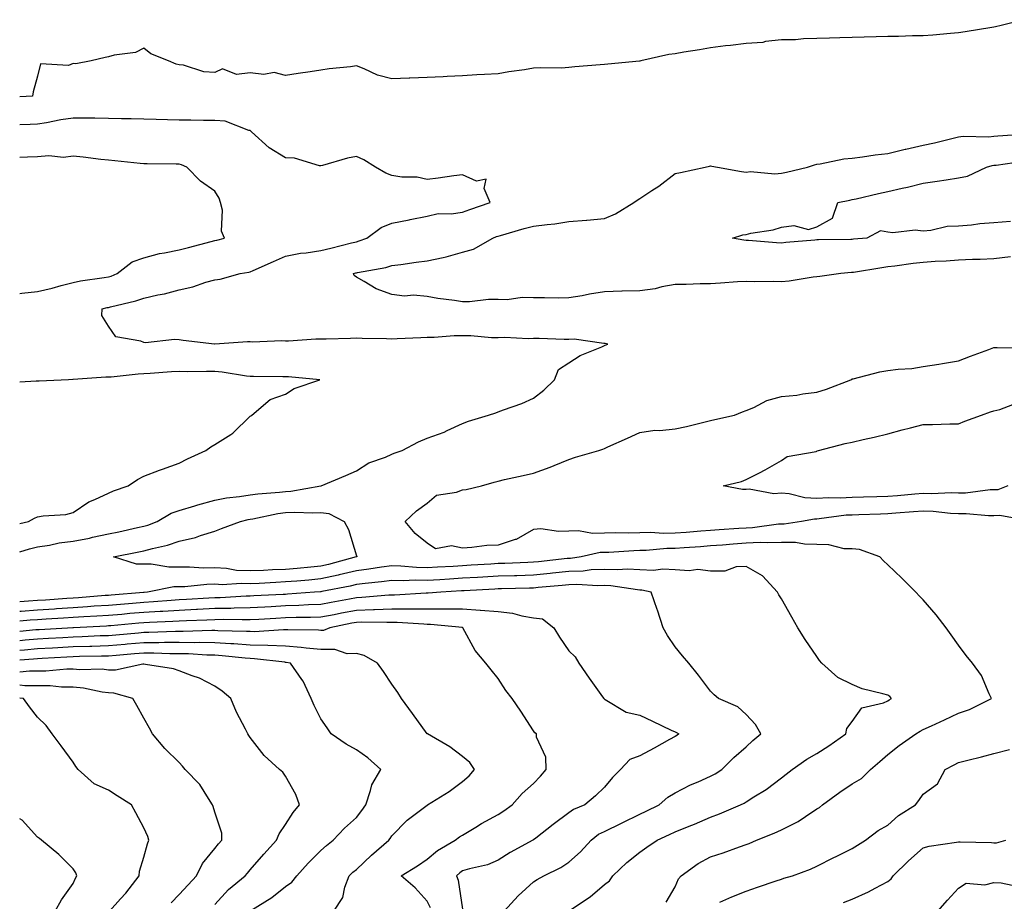
# Model space of a CAD drawing. Units: inches. Extents: x 939443 to 942083, y 7287338 to 7289978.
# Drawn here: x 939443 to 939721, y 7288825 to 7289074 of the extents above; entities that cross this region are included whole.
import ezdxf

# ---------------------------------------------------------------- set-up
doc = ezdxf.new("R2010")
doc.units = ezdxf.units.IN
doc.header["$MEASUREMENT"] = 0
doc.layers.add('Contour_93947287', color=7, linetype='Continuous', true_color=0xc72912)

msp = doc.modelspace()

# ---------------------------------------------------------------- linework, layer by layer
at = {"layer": 'Contour_93947287'}
for points in [[(939726.42, 7289073.55, 3190), (939720.04, 7289071.92, 3190), (939718.46, 7289071.51, 3190), (939718.05, 7289071.42, 3190), (939717.46, 7289071.33, 3190), (939709.89, 7289070.08, 3190), (939708.05, 7289069.84, 3190), (939705.79, 7289069.66, 3190), (939700.74, 7289069.23, 3190), (939698.05, 7289069.03, 3190), (939695.08, 7289068.95, 3190), (939691.13, 7289068.84, 3190), (939688.05, 7289068.76, 3190), (939684.8, 7289068.67, 3190), (939681.39, 7289068.58, 3190), (939678.05, 7289068.5, 3190), (939674.53, 7289068.4, 3190), (939671.64, 7289068.33, 3190), (939668.05, 7289068.24, 3190), (939664.29, 7289068.16, 3190), (939662.06, 7289067.91, 3190), (939658.05, 7289067.83, 3190), (939653.5, 7289067.37, 3190), (939652.82, 7289067.15, 3190), (939648.05, 7289066.84, 3190), (939643.69, 7289066.28, 3190), (939642.27, 7289066.14, 3190), (939638.05, 7289065.63, 3190), (939634.89, 7289065.08, 3190), (939630.47, 7289064.34, 3190), (939628.05, 7289063.93, 3190), (939626.21, 7289063.76, 3190), (939618.39, 7289061.92, 3190), (939618.11, 7289061.86, 3190), (939618.05, 7289061.86, 3190), (939617.99, 7289061.85, 3190), (939608.99, 7289060.98, 3190), (939608.05, 7289060.94, 3190), (939606.9, 7289060.77, 3190), (939599.68, 7289060.29, 3190), (939598.05, 7289060.01, 3190), (939596, 7289059.88, 3190), (939589.98, 7289059.99, 3190), (939588.05, 7289059.85, 3190), (939585.55, 7289059.43, 3190), (939581.12, 7289058.85, 3190), (939578.05, 7289058.29, 3190), (939574.21, 7289058.08, 3190), (939572.01, 7289057.96, 3190), (939568.05, 7289057.75, 3190), (939563.64, 7289057.51, 3190), (939562.52, 7289057.45, 3190), (939558.05, 7289057.19, 3190), (939553.18, 7289057.05, 3190), (939552.92, 7289057.06, 3190), (939548.05, 7289056.88, 3190), (939544.02, 7289057.89, 3190), (939540.29, 7289059.68, 3190), (939538.05, 7289060.49, 3190), (939536.41, 7289060.28, 3190), (939530.32, 7289059.65, 3190), (939528.05, 7289059.34, 3190), (939524.99, 7289058.86, 3190), (939521.61, 7289058.36, 3190), (939518.05, 7289057.79, 3190), (939514.81, 7289058.68, 3190), (939511.9, 7289058.07, 3190), (939508.05, 7289058.55, 3190), (939504.23, 7289058.1, 3190), (939500.29, 7289059.68, 3190), (939498.05, 7289058.67, 3190), (939494.94, 7289058.81, 3190), (939489.25, 7289060.72, 3190), (939488.05, 7289060.83, 3190), (939487.15, 7289061.02, 3190), (939485.02, 7289061.92, 3190), (939480.04, 7289063.91, 3190), (939478.05, 7289065.47, 3190), (939475.65, 7289064.31, 3190), (939469.64, 7289063.51, 3190), (939468.05, 7289063.04, 3190), (939467.1, 7289062.87, 3190), (939463.19, 7289061.92, 3190), (939458.88, 7289061.09, 3190), (939458.05, 7289061.16, 3190), (939456.75, 7289060.62, 3190), (939448.85, 7289061.12, 3190), (939448.05, 7289057.57, 3190), (939446.8, 7289053.17, 3190), (939446.64, 7289051.92, 3190), (939443, 7289051.79, 3190)], [(939443, 7288923.32, 3191), (939445.77, 7288924.2, 3191), (939448.05, 7288924.79, 3191), (939451.38, 7288925.25, 3191), (939454.1, 7288925.88, 3191), (939458.05, 7288926.32, 3191), (939462.74, 7288927.23, 3191), (939463.56, 7288927.43, 3191), (939468.05, 7288928.38, 3191), (939470.98, 7288928.99, 3191), (939476.3, 7288930.16, 3191), (939478.05, 7288930.54, 3191), (939479.13, 7288930.84, 3191), (939481.84, 7288931.92, 3191), (939485.74, 7288934.23, 3191), (939488.05, 7288934.97, 3191), (939492.45, 7288936.32, 3191), (939493.33, 7288936.64, 3191), (939498.05, 7288937.91, 3191), (939501.4, 7288938.57, 3191), (939505.06, 7288938.93, 3191), (939508.05, 7288939.43, 3191), (939510.22, 7288939.75, 3191), (939516.3, 7288940.17, 3191), (939518.05, 7288940.4, 3191), (939519.5, 7288940.47, 3191), (939527.98, 7288941.92, 3191), (939528.03, 7288941.95, 3191), (939528.12, 7288941.99, 3191), (939535.08, 7288944.9, 3191), (939538.05, 7288946.19, 3191), (939541.54, 7288948.43, 3191), (939546.24, 7288950.1, 3191), (939548.05, 7288950.92, 3191), (939548.75, 7288951.22, 3191), (939550.93, 7288951.92, 3191), (939555.59, 7288954.37, 3191), (939558.05, 7288955.38, 3191), (939562.84, 7288957.13, 3191), (939563.71, 7288957.58, 3191), (939568.05, 7288959.59, 3191), (939569.71, 7288960.26, 3191), (939575.34, 7288961.92, 3191), (939577.39, 7288962.58, 3191), (939578.05, 7288962.84, 3191), (939579.55, 7288963.42, 3191), (939584.72, 7288965.24, 3191), (939588.05, 7288966.71, 3191), (939590.98, 7288968.99, 3191), (939593.99, 7288971.92, 3191), (939595.15, 7288974.81, 3191), (939598.05, 7288976.71, 3191), (939601.21, 7288978.76, 3191), (939607.38, 7288981.25, 3191), (939608.05, 7288981.57, 3191), (939608.3, 7288981.68, 3191), (939609.06, 7288981.92, 3191), (939608.26, 7288982.13, 3191), (939608.05, 7288982.13, 3191), (939607.87, 7288982.1, 3191), (939599.51, 7288983.38, 3191), (939598.05, 7288983.25, 3191), (939596.69, 7288983.28, 3191), (939589.64, 7288983.51, 3191), (939588.05, 7288983.55, 3191), (939586.51, 7288983.46, 3191), (939579.96, 7288983.83, 3191), (939578.05, 7288983.74, 3191), (939576.22, 7288983.75, 3191), (939570.4, 7288984.27, 3191), (939568.05, 7288984.28, 3191), (939565.7, 7288984.27, 3191), (939559.97, 7288983.84, 3191), (939558.05, 7288983.83, 3191), (939556.21, 7288983.76, 3191), (939549.59, 7288983.46, 3191), (939548.05, 7288983.39, 3191), (939546.52, 7288983.45, 3191), (939539.68, 7288983.54, 3191), (939538.05, 7288983.61, 3191), (939536.39, 7288983.58, 3191), (939529.49, 7288983.37, 3191), (939528.05, 7288983.34, 3191), (939526.59, 7288983.38, 3191), (939518.93, 7288982.81, 3191), (939518.05, 7288982.83, 3191), (939517.03, 7288982.94, 3191), (939508.68, 7288982.55, 3191), (939508.05, 7288982.64, 3191), (939507.35, 7288982.61, 3191), (939498.07, 7288981.94, 3191), (939498.03, 7288981.94, 3191), (939489.11, 7288982.98, 3191), (939488.05, 7288983.15, 3191), (939486.7, 7288983.28, 3191), (939478.47, 7288982.35, 3191), (939478.05, 7288982.41, 3191), (939477.17, 7288982.81, 3191), (939470.17, 7288984.04, 3191), (939468.05, 7288987.01, 3191), (939466.17, 7288990.05, 3191), (939466.31, 7288991.92, 3191), (939467.7, 7288992.27, 3191), (939468.05, 7288992.34, 3191), (939468.64, 7288992.52, 3191), (939475.82, 7288994.15, 3191), (939478.05, 7288994.96, 3191), (939481.97, 7288995.84, 3191), (939483.86, 7288996.12, 3191), (939488.05, 7288997.28, 3191), (939491.85, 7288998.12, 3191), (939495.58, 7288999.46, 3191), (939498.05, 7289000.13, 3191), (939499.64, 7289000.33, 3191), (939505.27, 7289001.92, 3191), (939507.65, 7289002.32, 3191), (939508.05, 7289002.42, 3191), (939508.92, 7289002.79, 3191), (939514.68, 7289005.29, 3191), (939518.05, 7289006.76, 3191), (939522.32, 7289007.65, 3191), (939523.84, 7289007.71, 3191), (939528.05, 7289008.38, 3191), (939530.88, 7289009.09, 3191), (939536.65, 7289010.52, 3191), (939538.05, 7289010.88, 3191), (939538.88, 7289011.09, 3191), (939541.04, 7289011.92, 3191), (939545.07, 7289014.91, 3191), (939548.05, 7289016.14, 3191), (939552.93, 7289017.04, 3191), (939553.25, 7289017.12, 3191), (939558.05, 7289018.11, 3191), (939561.09, 7289018.87, 3191), (939564.84, 7289018.71, 3191), (939568.05, 7289019.21, 3191), (939570.04, 7289019.93, 3191), (939575.85, 7289021.92, 3191), (939574.09, 7289025.88, 3191), (939574.71, 7289028.58, 3191), (939572, 7289027.97, 3191), (939568.05, 7289029.75, 3191), (939565.57, 7289029.44, 3191), (939561.17, 7289028.8, 3191), (939558.05, 7289028.42, 3191), (939555.21, 7289029.08, 3191), (939550.9, 7289029.07, 3191), (939548.05, 7289029.53, 3191), (939546.35, 7289030.22, 3191), (939543.45, 7289031.92, 3191), (939540.12, 7289033.98, 3191), (939538.05, 7289034.9, 3191), (939535.51, 7289034.46, 3191), (939528.53, 7289032.4, 3191), (939528.05, 7289032.3, 3191), (939527.65, 7289032.32, 3191), (939520.6, 7289034.48, 3191), (939518.05, 7289034.53, 3191), (939513.47, 7289037.34, 3191), (939508.48, 7289041.92, 3191), (939508.26, 7289042.13, 3191), (939508.05, 7289042.24, 3191), (939507.69, 7289042.28, 3191), (939500.99, 7289044.86, 3191), (939498.05, 7289045.05, 3191), (939494.9, 7289045.07, 3191), (939491.3, 7289045.17, 3191), (939488.05, 7289045.19, 3191), (939484.71, 7289045.26, 3191), (939481.52, 7289045.39, 3191), (939478.05, 7289045.46, 3191), (939474.44, 7289045.52, 3191), (939471.74, 7289045.61, 3191), (939468.05, 7289045.67, 3191), (939464.25, 7289045.72, 3191), (939461.85, 7289045.72, 3191), (939458.05, 7289045.78, 3191), (939454.65, 7289045.32, 3191), (939450.61, 7289044.48, 3191), (939448.05, 7289044.09, 3191), (939445.96, 7289044.01, 3191), (939443, 7289043.9, 3191)], [(939722.71, 7289006.58, 3190), (939718.05, 7289006.05, 3190), (939714.14, 7289005.83, 3190), (939712, 7289005.87, 3190), (939708.05, 7289005.67, 3190), (939704.59, 7289005.38, 3190), (939701.45, 7289005.32, 3190), (939698.05, 7289005.05, 3190), (939695.2, 7289004.77, 3190), (939690.1, 7289003.97, 3190), (939688.05, 7289003.75, 3190), (939686.43, 7289003.54, 3190), (939678.36, 7289002.23, 3190), (939678.05, 7289002.19, 3190), (939677.8, 7289002.17, 3190), (939674.83, 7289001.92, 3190), (939668.9, 7289001.07, 3190), (939668.05, 7289000.99, 3190), (939667.02, 7289000.89, 3190), (939660.24, 7288999.73, 3190), (939658.05, 7288999.57, 3190), (939655.79, 7288999.66, 3190), (939650.44, 7288999.53, 3190), (939648.05, 7288999.62, 3190), (939645.64, 7288999.51, 3190), (939640.82, 7288999.15, 3190), (939638.05, 7288999.03, 3190), (939635.14, 7288999.01, 3190), (939631.16, 7288998.81, 3190), (939628.05, 7288998.8, 3190), (939624.29, 7288998.15, 3190), (939622.36, 7288997.6, 3190), (939618.05, 7288997.05, 3190), (939613.07, 7288996.89, 3190), (939613.02, 7288996.89, 3190), (939608.05, 7288996.71, 3190), (939603.89, 7288996.08, 3190), (939601.76, 7288995.63, 3190), (939598.05, 7288995.01, 3190), (939595, 7288994.98, 3190), (939591.16, 7288995.03, 3190), (939588.05, 7288995, 3190), (939584.86, 7288995.11, 3190), (939580.58, 7288994.45, 3190), (939578.05, 7288994.59, 3190), (939575.39, 7288994.58, 3190), (939570.01, 7288993.88, 3190), (939568.05, 7288993.88, 3190), (939565.71, 7288994.25, 3190), (939561, 7288994.87, 3190), (939558.05, 7288995.39, 3190), (939554.22, 7288995.75, 3190), (939551.63, 7288995.5, 3190), (939548.05, 7288996.02, 3190), (939543.67, 7288997.55, 3190), (939540.28, 7288999.69, 3190), (939538.05, 7289000.88, 3190), (939537.42, 7289001.3, 3190), (939537.26, 7289001.92, 3190), (939537.89, 7289002.09, 3190), (939538.05, 7289002.13, 3190), (939538.32, 7289002.19, 3190), (939546.38, 7289003.6, 3190), (939548.05, 7289004.13, 3190), (939550.56, 7289004.43, 3190), (939554.9, 7289005.06, 3190), (939558.05, 7289005.44, 3190), (939562.59, 7289006.46, 3190), (939563.4, 7289006.57, 3190), (939568.05, 7289007.93, 3190), (939571.15, 7289008.82, 3190), (939576.58, 7289011.92, 3190), (939577.65, 7289012.32, 3190), (939578.05, 7289012.46, 3190), (939578.78, 7289012.65, 3190), (939585.39, 7289014.58, 3190), (939588.05, 7289015.25, 3190), (939591.91, 7289015.78, 3190), (939594.05, 7289015.91, 3190), (939598.05, 7289016.56, 3190), (939603.01, 7289016.97, 3190), (939603.11, 7289016.98, 3190), (939608.05, 7289017.41, 3190), (939611.18, 7289018.79, 3190), (939616.39, 7289021.92, 3190), (939617.33, 7289022.64, 3190), (939618.05, 7289023.03, 3190), (939621.43, 7289025.31, 3190), (939623.39, 7289026.58, 3190), (939628.05, 7289030.17, 3190), (939629.58, 7289030.39, 3190), (939636.47, 7289031.92, 3190), (939637.74, 7289032.23, 3190), (939638.05, 7289032.3, 3190), (939638.37, 7289032.24, 3190), (939639.99, 7289031.92, 3190), (939646.8, 7289030.67, 3190), (939648.05, 7289030.52, 3190), (939649.3, 7289030.67, 3190), (939656.17, 7289030.05, 3190), (939658.05, 7289030.2, 3190), (939659.45, 7289030.52, 3190), (939665.43, 7289031.92, 3190), (939667.35, 7289032.62, 3190), (939668.05, 7289032.74, 3190), (939668.98, 7289032.85, 3190), (939675.7, 7289034.27, 3190), (939678.05, 7289034.49, 3190), (939680.95, 7289034.82, 3190), (939684.53, 7289035.44, 3190), (939688.05, 7289035.78, 3190), (939692.98, 7289036.99, 3190), (939693.16, 7289037.03, 3190), (939698.05, 7289038.13, 3190), (939701.21, 7289038.76, 3190), (939706.16, 7289040.03, 3190), (939708.05, 7289040.44, 3190), (939709.32, 7289040.65, 3190), (939716.63, 7289040.5, 3190), (939718.05, 7289040.67, 3190), (939719.17, 7289040.8, 3190), (939727.45, 7289041.32, 3190)], [(939443, 7288996.27, 3192), (939443.62, 7288996.35, 3192), (939448.05, 7288996.84, 3192), (939452.21, 7288997.76, 3192), (939454.67, 7288998.54, 3192), (939458.05, 7288999.41, 3192), (939460.13, 7288999.84, 3192), (939466.87, 7289000.74, 3192), (939468.05, 7289000.96, 3192), (939468.79, 7289001.18, 3192), (939470.54, 7289001.92, 3192), (939474.74, 7289005.22, 3192), (939478.05, 7289006.36, 3192), (939482.43, 7289007.54, 3192), (939483.84, 7289007.71, 3192), (939488.05, 7289008.61, 3192), (939490.68, 7289009.29, 3192), (939497.05, 7289010.92, 3192), (939498.05, 7289011.19, 3192), (939498.66, 7289011.31, 3192), (939500.86, 7289011.92, 3192), (939499.99, 7289013.86, 3192), (939500.21, 7289019.76, 3192), (939499.73, 7289021.92, 3192), (939499.3, 7289023.17, 3192), (939498.05, 7289025.17, 3192), (939494.05, 7289027.93, 3192), (939490.19, 7289031.92, 3192), (939488.72, 7289032.58, 3192), (939488.05, 7289032.74, 3192), (939487.19, 7289032.78, 3192), (939478.97, 7289032.84, 3192), (939478.05, 7289032.89, 3192), (939476.98, 7289032.99, 3192), (939469.86, 7289033.74, 3192), (939468.05, 7289033.9, 3192), (939465.9, 7289034.07, 3192), (939460.92, 7289034.79, 3192), (939458.05, 7289034.99, 3192), (939455.35, 7289034.62, 3192), (939451.26, 7289035.13, 3192), (939448.05, 7289034.86, 3192), (939445.25, 7289034.72, 3192), (939443, 7289034.61, 3192)], [(939722.74, 7289016.61, 3189), (939718.05, 7289016.18, 3189), (939714.06, 7289015.91, 3189), (939711.7, 7289015.57, 3189), (939708.05, 7289015.29, 3189), (939704.83, 7289015.14, 3189), (939700.18, 7289014.05, 3189), (939698.05, 7289013.9, 3189), (939695.83, 7289014.14, 3189), (939689.47, 7289013.34, 3189), (939688.05, 7289013.6, 3189), (939686.04, 7289013.93, 3189), (939682.18, 7289011.92, 3189), (939678.39, 7289011.58, 3189), (939678.05, 7289011.53, 3189), (939677.64, 7289011.51, 3189), (939668.54, 7289011.43, 3189), (939668.05, 7289011.4, 3189), (939667.47, 7289011.34, 3189), (939659.32, 7289010.65, 3189), (939658.05, 7289010.51, 3189), (939656.68, 7289010.55, 3189), (939648.74, 7289011.23, 3189), (939648.05, 7289011.26, 3189), (939647.42, 7289011.29, 3189), (939644.24, 7289011.92, 3189), (939647.13, 7289012.84, 3189), (939648.05, 7289012.94, 3189), (939649.4, 7289013.27, 3189), (939655.73, 7289014.24, 3189), (939658.05, 7289014.98, 3189), (939661.56, 7289015.43, 3189), (939665.69, 7289014.28, 3189), (939668.05, 7289015.11, 3189), (939672.44, 7289017.53, 3189), (939673.94, 7289021.92, 3189), (939677.32, 7289022.65, 3189), (939678.05, 7289022.79, 3189), (939679.14, 7289023.01, 3189), (939685.45, 7289024.52, 3189), (939688.05, 7289025.02, 3189), (939692.1, 7289025.97, 3189), (939693.67, 7289026.3, 3189), (939698.05, 7289027.42, 3189), (939702.01, 7289027.96, 3189), (939704.51, 7289028.38, 3189), (939708.05, 7289028.89, 3189), (939710.59, 7289029.38, 3189), (939715.95, 7289031.92, 3189), (939717.57, 7289032.4, 3189), (939718.05, 7289032.46, 3189), (939718.66, 7289032.53, 3189), (939726.33, 7289033.64, 3189)], [(939727.88, 7288932.09, 3190), (939719.72, 7288933.59, 3190), (939718.05, 7288933.47, 3190), (939716.52, 7288933.45, 3190), (939710.23, 7288934.1, 3190), (939708.05, 7288934.07, 3190), (939705.81, 7288934.16, 3190), (939700.85, 7288934.72, 3190), (939698.05, 7288934.82, 3190), (939695.36, 7288934.61, 3190), (939690.36, 7288934.23, 3190), (939688.05, 7288934.05, 3190), (939685.99, 7288933.98, 3190), (939679.91, 7288933.78, 3190), (939678.05, 7288933.72, 3190), (939676.33, 7288933.64, 3190), (939668.74, 7288932.61, 3190), (939668.05, 7288932.57, 3190), (939667.37, 7288932.6, 3190), (939663.74, 7288931.92, 3190), (939658.83, 7288931.14, 3190), (939658.05, 7288931.15, 3190), (939657.25, 7288931.12, 3190), (939649.86, 7288930.11, 3190), (939648.05, 7288930.05, 3190), (939646.02, 7288929.89, 3190), (939640.45, 7288929.52, 3190), (939638.05, 7288929.33, 3190), (939635.27, 7288929.14, 3190), (939631.16, 7288928.81, 3190), (939628.05, 7288928.59, 3190), (939624.67, 7288928.54, 3190), (939621.2, 7288928.77, 3190), (939618.05, 7288928.71, 3190), (939614.76, 7288928.63, 3190), (939611.29, 7288928.68, 3190), (939608.05, 7288928.59, 3190), (939604.67, 7288928.53, 3190), (939600.71, 7288929.26, 3190), (939598.05, 7288929.2, 3190), (939595.15, 7288929.03, 3190), (939590.13, 7288929.84, 3190), (939588.05, 7288929.64, 3190), (939583.16, 7288926.81, 3190), (939582.91, 7288926.78, 3190), (939578.05, 7288925.26, 3190), (939574.87, 7288925.1, 3190), (939570.64, 7288924.52, 3190), (939568.05, 7288924.36, 3190), (939564.92, 7288925.05, 3190), (939560.34, 7288924.21, 3190), (939558.05, 7288925.8, 3190), (939554.68, 7288928.55, 3190), (939551.78, 7288931.92, 3190), (939555.04, 7288934.93, 3190), (939558.05, 7288937.11, 3190), (939560.64, 7288939.33, 3190), (939566.28, 7288940.15, 3190), (939568.05, 7288940.83, 3190), (939569.02, 7288940.94, 3190), (939573.36, 7288941.92, 3190), (939576.95, 7288943.01, 3190), (939578.05, 7288943.3, 3190), (939579.86, 7288943.73, 3190), (939585.13, 7288944.84, 3190), (939588.05, 7288945.57, 3190), (939592.73, 7288947.24, 3190), (939593.88, 7288947.75, 3190), (939598.05, 7288949.44, 3190), (939599.93, 7288950.04, 3190), (939606.47, 7288951.92, 3190), (939607.66, 7288952.31, 3190), (939608.05, 7288952.47, 3190), (939609.06, 7288952.93, 3190), (939614.55, 7288955.42, 3190), (939618.05, 7288957.04, 3190), (939622.26, 7288957.7, 3190), (939623.75, 7288957.62, 3190), (939628.05, 7288958.09, 3190), (939631.26, 7288958.71, 3190), (939636.11, 7288959.98, 3190), (939638.05, 7288960.4, 3190), (939639.24, 7288960.73, 3190), (939644.79, 7288961.92, 3190), (939647.09, 7288962.88, 3190), (939648.05, 7288963.22, 3190), (939650.24, 7288964.11, 3190), (939653.89, 7288966.08, 3190), (939658.05, 7288967.14, 3190), (939662.37, 7288967.6, 3190), (939664.05, 7288967.92, 3190), (939668.05, 7288968.4, 3190), (939670.75, 7288969.22, 3190), (939677.62, 7288971.92, 3190), (939677.89, 7288972.08, 3190), (939678.05, 7288972.13, 3190), (939678.3, 7288972.17, 3190), (939685.82, 7288974.15, 3190), (939688.05, 7288974.48, 3190), (939691.01, 7288974.88, 3190), (939694.89, 7288975.08, 3190), (939698.05, 7288975.61, 3190), (939702.45, 7288976.32, 3190), (939703.49, 7288976.48, 3190), (939708.05, 7288977.25, 3190), (939711.44, 7288978.53, 3190), (939716.61, 7288980.48, 3190), (939718.05, 7288981.02, 3190), (939718.91, 7288981.06, 3190), (939727.03, 7288980.9, 3190)], [(939443, 7288931.35, 3192), (939445.52, 7288931.92, 3192), (939447.16, 7288932.81, 3192), (939448.05, 7288933.17, 3192), (939449.61, 7288933.48, 3192), (939456.07, 7288933.9, 3192), (939458.05, 7288934.45, 3192), (939462.5, 7288937.47, 3192), (939464.25, 7288938.12, 3192), (939468.05, 7288939.9, 3192), (939469.44, 7288940.53, 3192), (939473.66, 7288941.92, 3192), (939476.23, 7288943.74, 3192), (939478.05, 7288944.65, 3192), (939482.49, 7288946.36, 3192), (939483.27, 7288946.7, 3192), (939488.05, 7288948.32, 3192), (939490.35, 7288949.62, 3192), (939495.51, 7288951.92, 3192), (939497, 7288952.96, 3192), (939498.05, 7288953.62, 3192), (939502.61, 7288956.48, 3192), (939503.18, 7288956.79, 3192), (939508.05, 7288961.6, 3192), (939508.22, 7288961.75, 3192), (939508.52, 7288961.92, 3192), (939513.68, 7288966.29, 3192), (939518.05, 7288967.81, 3192), (939520.5, 7288969.47, 3192), (939527.73, 7288971.92, 3192), (939518.86, 7288972.72, 3192), (939518.05, 7288972.73, 3192), (939517.24, 7288972.73, 3192), (939508.98, 7288972.86, 3192), (939508.05, 7288972.85, 3192), (939507.05, 7288972.93, 3192), (939500.19, 7288974.06, 3192), (939498.05, 7288974.2, 3192), (939495.74, 7288974.23, 3192), (939490.31, 7288974.18, 3192), (939488.05, 7288974.21, 3192), (939485.87, 7288974.11, 3192), (939479.8, 7288973.67, 3192), (939478.05, 7288973.58, 3192), (939476.45, 7288973.51, 3192), (939468.78, 7288972.65, 3192), (939468.05, 7288972.61, 3192), (939467.36, 7288972.61, 3192), (939458.12, 7288971.99, 3192), (939457.98, 7288971.99, 3192), (939456.74, 7288971.92, 3192), (939448.5, 7288971.47, 3192), (939448.05, 7288971.49, 3192), (939447.61, 7288971.48, 3192), (939443, 7288971.26, 3192)], [(939722, 7288941.92, 3189), (939719.09, 7288940.88, 3189), (939718.05, 7288940.82, 3189), (939716.94, 7288940.81, 3189), (939710.04, 7288939.93, 3189), (939708.05, 7288939.91, 3189), (939706.11, 7288939.98, 3189), (939700.27, 7288939.7, 3189), (939698.05, 7288939.77, 3189), (939695.72, 7288939.59, 3189), (939690.79, 7288939.18, 3189), (939688.05, 7288938.96, 3189), (939684.99, 7288938.86, 3189), (939681.21, 7288938.76, 3189), (939678.05, 7288938.66, 3189), (939674.62, 7288938.49, 3189), (939671.36, 7288938.61, 3189), (939668.05, 7288938.42, 3189), (939664.67, 7288938.54, 3189), (939660.23, 7288939.74, 3189), (939658.05, 7288939.86, 3189), (939655.85, 7288939.72, 3189), (939648.92, 7288941.05, 3189), (939648.05, 7288940.96, 3189), (939647.03, 7288940.9, 3189), (939641.57, 7288941.92, 3189), (939646.81, 7288943.16, 3189), (939648.05, 7288943.73, 3189), (939651.81, 7288945.68, 3189), (939653.46, 7288946.51, 3189), (939658.05, 7288949.07, 3189), (939659.69, 7288950.28, 3189), (939667.82, 7288951.69, 3189), (939668.05, 7288951.77, 3189), (939668.17, 7288951.8, 3189), (939668.52, 7288951.92, 3189), (939676.08, 7288953.89, 3189), (939678.05, 7288954.3, 3189), (939681.16, 7288955.03, 3189), (939684.22, 7288955.75, 3189), (939688.05, 7288956.65, 3189), (939692.16, 7288957.81, 3189), (939694.48, 7288958.35, 3189), (939698.05, 7288959.28, 3189), (939700.73, 7288959.24, 3189), (939705.62, 7288959.49, 3189), (939708.05, 7288959.45, 3189), (939709.79, 7288960.18, 3189), (939714.52, 7288961.92, 3189), (939717.07, 7288962.9, 3189), (939718.05, 7288963.15, 3189), (939719.68, 7288963.55, 3189), (939724.57, 7288965.4, 3189)], [(939625.52, 7288824.45, 3191), (939628.05, 7288828.75, 3191), (939628.94, 7288831.03, 3191), (939629.71, 7288831.92, 3191), (939634.58, 7288835.39, 3191), (939638.05, 7288837.24, 3191), (939641.59, 7288838.38, 3191), (939646.18, 7288840.05, 3191), (939648.05, 7288840.7, 3191), (939648.95, 7288841.02, 3191), (939650.96, 7288841.92, 3191), (939656.02, 7288843.95, 3191), (939658.05, 7288844.86, 3191), (939662.72, 7288847.25, 3191), (939664.79, 7288848.66, 3191), (939668.05, 7288850.74, 3191), (939668.79, 7288851.18, 3191), (939669.66, 7288851.92, 3191), (939674.51, 7288855.46, 3191), (939678.05, 7288857.81, 3191), (939680.62, 7288859.35, 3191), (939683.22, 7288861.92, 3191), (939685.83, 7288864.14, 3191), (939688.05, 7288866.14, 3191), (939691.27, 7288868.7, 3191), (939695.94, 7288871.92, 3191), (939697.24, 7288872.73, 3191), (939698.05, 7288873.19, 3191), (939700.39, 7288874.26, 3191), (939704.03, 7288875.94, 3191), (939708.05, 7288877.77, 3191), (939711.14, 7288878.83, 3191), (939717.38, 7288881.92, 3191), (939716.69, 7288883.28, 3191), (939714.56, 7288888.43, 3191), (939712.02, 7288891.92, 3191), (939710.23, 7288894.1, 3191), (939708.05, 7288896.98, 3191), (939705.99, 7288899.86, 3191), (939704.51, 7288901.92, 3191), (939701.7, 7288905.57, 3191), (939698.05, 7288909.8, 3191), (939696.98, 7288910.85, 3191), (939696.01, 7288911.92, 3191), (939692.03, 7288915.9, 3191), (939688.05, 7288919.62, 3191), (939686.89, 7288920.76, 3191), (939685.85, 7288921.92, 3191), (939680.08, 7288923.95, 3191), (939678.05, 7288924.16, 3191), (939675.76, 7288924.21, 3191), (939671.46, 7288925.33, 3191), (939668.05, 7288925.37, 3191), (939664.51, 7288925.46, 3191), (939662.06, 7288925.93, 3191), (939658.05, 7288926, 3191), (939654.14, 7288925.83, 3191), (939652.06, 7288925.93, 3191), (939648.05, 7288925.78, 3191), (939644.46, 7288925.51, 3191), (939641.37, 7288925.24, 3191), (939638.05, 7288924.99, 3191), (939635.19, 7288924.78, 3191), (939630.63, 7288924.5, 3191), (939628.05, 7288924.31, 3191), (939625.69, 7288924.27, 3191), (939619.84, 7288923.72, 3191), (939618.05, 7288923.68, 3191), (939616.33, 7288923.64, 3191), (939609.32, 7288923.19, 3191), (939608.05, 7288923.16, 3191), (939606.83, 7288923.13, 3191), (939601.48, 7288921.92, 3191), (939598.47, 7288921.49, 3191), (939598.05, 7288921.48, 3191), (939597.56, 7288921.43, 3191), (939589.44, 7288920.53, 3191), (939588.05, 7288920.39, 3191), (939586.47, 7288920.34, 3191), (939579.91, 7288920.05, 3191), (939578.05, 7288920, 3191), (939576.01, 7288919.88, 3191), (939570.44, 7288919.53, 3191), (939568.05, 7288919.39, 3191), (939565.37, 7288919.24, 3191), (939560.95, 7288919.02, 3191), (939558.05, 7288918.85, 3191), (939555.04, 7288918.91, 3191), (939550.64, 7288919.32, 3191), (939548.05, 7288919.38, 3191), (939545.13, 7288918.99, 3191), (939541.55, 7288918.42, 3191), (939538.05, 7288917.98, 3191), (939533.17, 7288916.8, 3191), (939532.88, 7288916.74, 3191), (939528.05, 7288915.67, 3191), (939524.6, 7288915.38, 3191), (939521.23, 7288915.1, 3191), (939518.05, 7288914.83, 3191), (939515.27, 7288914.7, 3191), (939510.57, 7288914.44, 3191), (939508.05, 7288914.32, 3191), (939505.54, 7288914.43, 3191), (939500.16, 7288914.03, 3191), (939498.05, 7288914.16, 3191), (939495.85, 7288914.12, 3191), (939489.59, 7288913.45, 3191), (939488.05, 7288913.43, 3191), (939486.55, 7288913.42, 3191), (939479.05, 7288911.92, 3191), (939478.13, 7288911.84, 3191), (939478.05, 7288911.83, 3191), (939477.96, 7288911.83, 3191), (939468.86, 7288911.11, 3191), (939468.05, 7288911.05, 3191), (939467.11, 7288910.98, 3191), (939459.58, 7288910.39, 3191), (939458.05, 7288910.29, 3191), (939456.3, 7288910.17, 3191), (939450.24, 7288909.73, 3191), (939448.05, 7288909.59, 3191), (939445.53, 7288909.4, 3191), (939443, 7288909.25, 3191)], [(939598.21, 7288822.08, 3192), (939604, 7288825.97, 3192), (939608.05, 7288829.47, 3192), (939609.48, 7288830.48, 3192), (939610.48, 7288831.92, 3192), (939614.37, 7288835.6, 3192), (939618.05, 7288838.56, 3192), (939620.06, 7288839.92, 3192), (939622.94, 7288841.92, 3192), (939626.45, 7288843.52, 3192), (939628.05, 7288844.3, 3192), (939632.03, 7288845.9, 3192), (939633.51, 7288846.46, 3192), (939638.05, 7288848.45, 3192), (939640.59, 7288849.38, 3192), (939646.52, 7288851.92, 3192), (939647.54, 7288852.43, 3192), (939648.05, 7288852.74, 3192), (939650.29, 7288854.16, 3192), (939653.76, 7288856.21, 3192), (939658.05, 7288859.56, 3192), (939659.36, 7288860.61, 3192), (939661.09, 7288861.92, 3192), (939665.19, 7288864.78, 3192), (939668.05, 7288866.42, 3192), (939671.42, 7288868.55, 3192), (939676.26, 7288871.92, 3192), (939676.46, 7288873.51, 3192), (939678.05, 7288875.47, 3192), (939680.7, 7288879.27, 3192), (939686.82, 7288880.69, 3192), (939688.05, 7288881.29, 3192), (939688.44, 7288881.53, 3192), (939689.16, 7288881.92, 3192), (939688.61, 7288882.48, 3192), (939688.05, 7288882.83, 3192), (939686.7, 7288883.27, 3192), (939680.83, 7288884.7, 3192), (939678.05, 7288885.84, 3192), (939673.98, 7288887.85, 3192), (939669.4, 7288891.92, 3192), (939668.81, 7288892.68, 3192), (939668.05, 7288893.75, 3192), (939664.73, 7288898.6, 3192), (939662.71, 7288901.92, 3192), (939661.02, 7288904.89, 3192), (939658.05, 7288910.09, 3192), (939657.34, 7288911.21, 3192), (939656.93, 7288911.92, 3192), (939652.69, 7288916.56, 3192), (939648.05, 7288919.23, 3192), (939645.26, 7288919.13, 3192), (939642.05, 7288917.92, 3192), (939638.05, 7288917.85, 3192), (939634.45, 7288918.32, 3192), (939632.02, 7288917.95, 3192), (939628.05, 7288918.26, 3192), (939624.59, 7288918.46, 3192), (939621.89, 7288918.08, 3192), (939618.05, 7288918.23, 3192), (939614.54, 7288918.41, 3192), (939611.73, 7288918.24, 3192), (939608.05, 7288918.39, 3192), (939604.35, 7288918.23, 3192), (939602.07, 7288917.9, 3192), (939598.05, 7288917.75, 3192), (939593.41, 7288917.28, 3192), (939592.76, 7288917.21, 3192), (939588.05, 7288916.74, 3192), (939583.38, 7288916.59, 3192), (939582.7, 7288916.58, 3192), (939578.05, 7288916.42, 3192), (939573.79, 7288916.18, 3192), (939572.22, 7288916.09, 3192), (939568.05, 7288915.86, 3192), (939564.33, 7288915.64, 3192), (939561.59, 7288915.46, 3192), (939558.05, 7288915.26, 3192), (939554.64, 7288915.33, 3192), (939551.29, 7288915.15, 3192), (939548.05, 7288915.23, 3192), (939545.13, 7288914.84, 3192), (939540.51, 7288914.38, 3192), (939538.05, 7288914.07, 3192), (939536.32, 7288913.65, 3192), (939528.25, 7288912.12, 3192), (939528.05, 7288912.07, 3192), (939527.91, 7288912.06, 3192), (939526.18, 7288911.92, 3192), (939518.63, 7288911.34, 3192), (939518.05, 7288911.32, 3192), (939517.42, 7288911.3, 3192), (939509.09, 7288910.88, 3192), (939508.05, 7288910.82, 3192), (939506.93, 7288910.8, 3192), (939499.6, 7288910.37, 3192), (939498.05, 7288910.34, 3192), (939496.39, 7288910.26, 3192), (939490.1, 7288909.87, 3192), (939488.05, 7288909.77, 3192), (939485.76, 7288909.63, 3192), (939480.78, 7288909.2, 3192), (939478.05, 7288909.02, 3192), (939474.89, 7288908.76, 3192), (939471.48, 7288908.49, 3192), (939468.05, 7288908.2, 3192), (939464.07, 7288907.95, 3192), (939462.18, 7288907.79, 3192), (939458.05, 7288907.53, 3192), (939453.35, 7288907.22, 3192), (939452.79, 7288907.17, 3192), (939448.05, 7288906.87, 3192), (939443.45, 7288906.53, 3192), (939443, 7288906.48, 3192)], [(939579.74, 7288821.92, 3193), (939583.73, 7288826.24, 3193), (939588.05, 7288830.2, 3193), (939589.1, 7288830.87, 3193), (939590.99, 7288831.92, 3193), (939595.74, 7288834.23, 3193), (939598.05, 7288835.72, 3193), (939601.32, 7288838.65, 3193), (939604.3, 7288841.92, 3193), (939606.38, 7288843.59, 3193), (939608.05, 7288844.42, 3193), (939612.85, 7288846.71, 3193), (939613.12, 7288846.85, 3193), (939618.05, 7288849.26, 3193), (939619.86, 7288850.11, 3193), (939623.49, 7288851.92, 3193), (939625.94, 7288854.04, 3193), (939628.05, 7288855.28, 3193), (939632.38, 7288857.59, 3193), (939634.56, 7288858.43, 3193), (939638.05, 7288859.97, 3193), (939639.33, 7288860.64, 3193), (939641.25, 7288861.92, 3193), (939644.65, 7288865.32, 3193), (939648.05, 7288868.33, 3193), (939649.93, 7288870.04, 3193), (939652.2, 7288871.92, 3193), (939650.69, 7288874.56, 3193), (939648.05, 7288877.43, 3193), (939645.72, 7288879.59, 3193), (939640.31, 7288881.92, 3193), (939639.08, 7288882.95, 3193), (939638.05, 7288884.04, 3193), (939634.63, 7288888.5, 3193), (939631.86, 7288891.92, 3193), (939630.13, 7288894, 3193), (939628.05, 7288896.5, 3193), (939625.85, 7288899.72, 3193), (939624.65, 7288901.92, 3193), (939623.01, 7288906.88, 3193), (939622.96, 7288907.01, 3193), (939621.23, 7288911.92, 3193), (939618.66, 7288912.53, 3193), (939618.05, 7288912.55, 3193), (939617.39, 7288912.58, 3193), (939609.88, 7288913.75, 3193), (939608.05, 7288913.82, 3193), (939606.23, 7288913.75, 3193), (939600.24, 7288914.11, 3193), (939598.05, 7288914.03, 3193), (939596.14, 7288913.83, 3193), (939589.35, 7288913.22, 3193), (939588.05, 7288913.09, 3193), (939586.92, 7288913.05, 3193), (939579.01, 7288912.88, 3193), (939578.05, 7288912.85, 3193), (939577.17, 7288912.8, 3193), (939568.46, 7288912.34, 3193), (939568.05, 7288912.31, 3193), (939567.68, 7288912.29, 3193), (939561.88, 7288911.92, 3193), (939558.35, 7288911.62, 3193), (939558.05, 7288911.62, 3193), (939557.75, 7288911.62, 3193), (939548.84, 7288911.13, 3193), (939548.05, 7288911.14, 3193), (939547.23, 7288911.1, 3193), (939539.56, 7288910.41, 3193), (939538.05, 7288910.36, 3193), (939536.13, 7288910, 3193), (939530.91, 7288909.06, 3193), (939528.05, 7288908.51, 3193), (939524.52, 7288908.38, 3193), (939521.79, 7288908.18, 3193), (939518.05, 7288908.05, 3193), (939513.97, 7288907.84, 3193), (939512.22, 7288907.75, 3193), (939508.05, 7288907.53, 3193), (939503.57, 7288907.44, 3193), (939502.59, 7288907.38, 3193), (939498.05, 7288907.3, 3193), (939493.2, 7288907.07, 3193), (939492.92, 7288907.05, 3193), (939488.05, 7288906.82, 3193), (939483.45, 7288906.53, 3193), (939482.63, 7288906.49, 3193), (939478.05, 7288906.22, 3193), (939474.09, 7288905.88, 3193), (939471.81, 7288905.68, 3193), (939468.05, 7288905.36, 3193), (939464.82, 7288905.15, 3193), (939461.09, 7288904.97, 3193), (939458.05, 7288904.77, 3193), (939455.37, 7288904.6, 3193), (939450.44, 7288904.31, 3193), (939448.05, 7288904.16, 3193), (939445.97, 7288904, 3193), (939443, 7288903.72, 3193)], [(939443, 7288900.97, 3194), (939447.51, 7288901.38, 3194), (939448.05, 7288901.43, 3194), (939448.51, 7288901.45, 3194), (939456.49, 7288901.92, 3194), (939457.97, 7288902.01, 3194), (939458.05, 7288902.01, 3194), (939458.15, 7288902.02, 3194), (939467.49, 7288902.49, 3194), (939468.05, 7288902.52, 3194), (939468.7, 7288902.57, 3194), (939476.68, 7288903.29, 3194), (939478.05, 7288903.4, 3194), (939479.63, 7288903.5, 3194), (939486.21, 7288903.76, 3194), (939488.05, 7288903.87, 3194), (939490.1, 7288903.97, 3194), (939495.82, 7288904.16, 3194), (939498.05, 7288904.26, 3194), (939500.43, 7288904.3, 3194), (939505.77, 7288904.2, 3194), (939508.05, 7288904.23, 3194), (939510.5, 7288904.37, 3194), (939515.33, 7288904.64, 3194), (939518.05, 7288904.78, 3194), (939521.01, 7288904.89, 3194), (939525.11, 7288904.86, 3194), (939528.05, 7288904.97, 3194), (939531.81, 7288905.68, 3194), (939533.88, 7288906.1, 3194), (939538.05, 7288906.88, 3194), (939542.92, 7288907.05, 3194), (939543.21, 7288907.08, 3194), (939548.05, 7288907.26, 3194), (939552.73, 7288907.23, 3194), (939553.4, 7288907.27, 3194), (939558.05, 7288907.24, 3194), (939562.77, 7288907.2, 3194), (939563.39, 7288907.25, 3194), (939568.05, 7288907.21, 3194), (939573.04, 7288906.9, 3194), (939573.08, 7288906.89, 3194), (939578.05, 7288906.45, 3194), (939582.15, 7288906.02, 3194), (939584.71, 7288905.26, 3194), (939588.05, 7288904.75, 3194), (939590.59, 7288904.46, 3194), (939593.81, 7288901.92, 3194), (939595.41, 7288899.28, 3194), (939598.05, 7288895.41, 3194), (939599.81, 7288893.68, 3194), (939600.86, 7288891.92, 3194), (939603.81, 7288887.67, 3194), (939607.53, 7288882.44, 3194), (939607.9, 7288881.92, 3194), (939607.98, 7288881.85, 3194), (939608.05, 7288881.77, 3194), (939608.3, 7288881.67, 3194), (939614.23, 7288878.1, 3194), (939618.05, 7288877.21, 3194), (939621.67, 7288875.54, 3194), (939626.93, 7288873.04, 3194), (939628.05, 7288872.52, 3194), (939628.45, 7288872.32, 3194), (939629.1, 7288871.92, 3194), (939628.5, 7288871.47, 3194), (939628.05, 7288871.21, 3194), (939626.46, 7288870.33, 3194), (939622.1, 7288867.88, 3194), (939618.05, 7288865.77, 3194), (939615.21, 7288864.75, 3194), (939612.6, 7288861.92, 3194), (939610.31, 7288859.66, 3194), (939608.05, 7288856.9, 3194), (939605.55, 7288854.42, 3194), (939602.56, 7288851.92, 3194), (939599.33, 7288850.64, 3194), (939598.05, 7288849.67, 3194), (939593.61, 7288846.36, 3194), (939588.67, 7288842.55, 3194), (939588.05, 7288842.07, 3194), (939587.97, 7288842.01, 3194), (939587.82, 7288841.92, 3194), (939581.46, 7288838.5, 3194), (939578.05, 7288836.25, 3194), (939575.04, 7288834.94, 3194), (939570, 7288833.86, 3194), (939568.05, 7288833.25, 3194), (939567.23, 7288832.73, 3194), (939566.32, 7288831.92, 3194), (939566.81, 7288830.68, 3194), (939568.05, 7288822.48, 3194)], [(939558.98, 7288822.86, 3195), (939558.05, 7288824.71, 3195), (939554.63, 7288828.5, 3195), (939550.68, 7288831.92, 3195), (939555.28, 7288834.69, 3195), (939558.05, 7288836.57, 3195), (939560.92, 7288839.06, 3195), (939565.93, 7288841.92, 3195), (939567.13, 7288842.84, 3195), (939568.05, 7288843.39, 3195), (939571.73, 7288845.6, 3195), (939573.37, 7288846.61, 3195), (939578.05, 7288849.23, 3195), (939579.71, 7288850.26, 3195), (939582.03, 7288851.92, 3195), (939584.85, 7288855.12, 3195), (939588.05, 7288857.94, 3195), (939589.99, 7288859.98, 3195), (939591.63, 7288861.92, 3195), (939591.53, 7288865.4, 3195), (939588.94, 7288871.02, 3195), (939588.88, 7288871.92, 3195), (939588.41, 7288872.28, 3195), (939588.05, 7288872.85, 3195), (939584.48, 7288878.35, 3195), (939581.99, 7288881.92, 3195), (939580.28, 7288884.15, 3195), (939578.05, 7288887.6, 3195), (939576.14, 7288890.02, 3195), (939574.6, 7288891.92, 3195), (939571.6, 7288895.46, 3195), (939568.11, 7288901.85, 3195), (939568.07, 7288901.92, 3195), (939568.05, 7288901.92, 3195), (939568.05, 7288901.93, 3195), (939558.98, 7288902.85, 3195), (939558.05, 7288902.86, 3195), (939557.1, 7288902.87, 3195), (939549.52, 7288903.38, 3195), (939548.05, 7288903.39, 3195), (939546.63, 7288903.35, 3195), (939539.58, 7288903.45, 3195), (939538.05, 7288903.39, 3195), (939536.8, 7288903.17, 3195), (939530.57, 7288901.92, 3195), (939528.81, 7288901.16, 3195), (939528.05, 7288901.14, 3195), (939527.34, 7288901.22, 3195), (939518.67, 7288901.3, 3195), (939518.05, 7288901.34, 3195), (939517.49, 7288901.36, 3195), (939509.2, 7288900.78, 3195), (939508.05, 7288900.8, 3195), (939507, 7288900.88, 3195), (939498.91, 7288901.06, 3195), (939498.05, 7288901.12, 3195), (939497.26, 7288901.13, 3195), (939489.13, 7288900.84, 3195), (939488.05, 7288900.86, 3195), (939486.99, 7288900.86, 3195), (939479.42, 7288900.55, 3195), (939478.05, 7288900.54, 3195), (939476.55, 7288900.42, 3195), (939470.13, 7288899.83, 3195), (939468.05, 7288899.65, 3195), (939465.71, 7288899.59, 3195), (939460.64, 7288899.33, 3195), (939458.05, 7288899.25, 3195), (939455.22, 7288899.09, 3195), (939451.12, 7288898.85, 3195), (939448.05, 7288898.68, 3195), (939444.5, 7288898.37, 3195), (939443, 7288898.23, 3195)], [(939531.71, 7288821.92, 3196), (939534.24, 7288825.73, 3196), (939534.82, 7288828.69, 3196), (939536.02, 7288831.92, 3196), (939537.09, 7288832.89, 3196), (939538.05, 7288833.67, 3196), (939542.29, 7288837.68, 3196), (939547.19, 7288841.92, 3196), (939547.57, 7288842.41, 3196), (939548.05, 7288843.17, 3196), (939552.4, 7288847.56, 3196), (939557.7, 7288851.57, 3196), (939558.05, 7288851.84, 3196), (939558.09, 7288851.87, 3196), (939558.17, 7288851.92, 3196), (939564.26, 7288855.72, 3196), (939568.05, 7288858.51, 3196), (939569.86, 7288860.1, 3196), (939571.36, 7288861.92, 3196), (939570.04, 7288863.91, 3196), (939568.05, 7288865.56, 3196), (939564.42, 7288868.29, 3196), (939558.08, 7288871.92, 3196), (939558.05, 7288871.96, 3196), (939553.85, 7288877.72, 3196), (939550.74, 7288881.92, 3196), (939549.71, 7288883.58, 3196), (939548.05, 7288885.97, 3196), (939545.66, 7288889.53, 3196), (939543.98, 7288891.92, 3196), (939540.22, 7288894.09, 3196), (939538.05, 7288894.64, 3196), (939535.46, 7288894.51, 3196), (939531.94, 7288895.81, 3196), (939528.05, 7288895.72, 3196), (939523.83, 7288896.14, 3196), (939522.5, 7288896.37, 3196), (939518.05, 7288896.74, 3196), (939513.09, 7288896.88, 3196), (939513.02, 7288896.89, 3196), (939508.05, 7288897, 3196), (939503.45, 7288897.32, 3196), (939502.63, 7288897.34, 3196), (939498.05, 7288897.63, 3196), (939493.83, 7288897.7, 3196), (939492.32, 7288897.65, 3196), (939488.05, 7288897.71, 3196), (939483.84, 7288897.71, 3196), (939482.32, 7288897.64, 3196), (939478.05, 7288897.64, 3196), (939473.37, 7288897.24, 3196), (939472.78, 7288897.19, 3196), (939468.05, 7288896.79, 3196), (939463.33, 7288896.64, 3196), (939462.76, 7288896.64, 3196), (939458.05, 7288896.49, 3196), (939453.73, 7288896.24, 3196), (939452.29, 7288896.16, 3196), (939448.05, 7288895.92, 3196), (939444.37, 7288895.6, 3196), (939443, 7288895.49, 3196)], [(939508.26, 7288822.13, 3197), (939514.21, 7288825.76, 3197), (939518.05, 7288828.83, 3197), (939519.84, 7288830.12, 3197), (939521.25, 7288831.92, 3197), (939524.48, 7288835.49, 3197), (939528.05, 7288839.04, 3197), (939529.57, 7288840.4, 3197), (939531.46, 7288841.92, 3197), (939534.65, 7288845.32, 3197), (939538.05, 7288848.37, 3197), (939539.62, 7288850.35, 3197), (939540.67, 7288851.92, 3197), (939542.08, 7288855.95, 3197), (939542.39, 7288857.58, 3197), (939544.94, 7288861.92, 3197), (939541.31, 7288865.18, 3197), (939538.05, 7288867.46, 3197), (939535.13, 7288869, 3197), (939530.94, 7288871.92, 3197), (939529.76, 7288873.63, 3197), (939528.05, 7288876.21, 3197), (939526.12, 7288879.99, 3197), (939525.3, 7288881.92, 3197), (939522.99, 7288886.86, 3197), (939522.63, 7288887.33, 3197), (939519.45, 7288891.92, 3197), (939518.26, 7288892.13, 3197), (939518.05, 7288892.14, 3197), (939517.82, 7288892.15, 3197), (939509.3, 7288893.17, 3197), (939508.05, 7288893.2, 3197), (939506.68, 7288893.29, 3197), (939500.14, 7288894.01, 3197), (939498.05, 7288894.15, 3197), (939495.79, 7288894.19, 3197), (939490.66, 7288894.53, 3197), (939488.05, 7288894.57, 3197), (939485.4, 7288894.57, 3197), (939480.87, 7288894.74, 3197), (939478.05, 7288894.74, 3197), (939475.45, 7288894.52, 3197), (939470.24, 7288894.11, 3197), (939468.05, 7288893.92, 3197), (939466.11, 7288893.86, 3197), (939459.92, 7288893.79, 3197), (939458.05, 7288893.73, 3197), (939456.34, 7288893.63, 3197), (939449.37, 7288893.24, 3197), (939448.05, 7288893.17, 3197), (939446.9, 7288893.06, 3197), (939443, 7288892.74, 3197)], [(939498.05, 7288823.75, 3198), (939501.98, 7288827.98, 3198), (939506.68, 7288831.92, 3198), (939507.29, 7288832.67, 3198), (939508.05, 7288833.54, 3198), (939511.95, 7288838.01, 3198), (939515.5, 7288841.92, 3198), (939516.24, 7288843.74, 3198), (939518.05, 7288846.39, 3198), (939520.21, 7288849.76, 3198), (939522.01, 7288851.92, 3198), (939520.99, 7288854.86, 3198), (939518.05, 7288859.97, 3198), (939517.25, 7288861.12, 3198), (939516.38, 7288861.92, 3198), (939512.01, 7288865.88, 3198), (939508.05, 7288870.94, 3198), (939507.65, 7288871.53, 3198), (939507.37, 7288871.92, 3198), (939506.73, 7288873.24, 3198), (939504.25, 7288878.12, 3198), (939502.59, 7288881.92, 3198), (939500.17, 7288884.04, 3198), (939498.05, 7288885.44, 3198), (939493.76, 7288887.63, 3198), (939491.67, 7288888.31, 3198), (939488.05, 7288889.74, 3198), (939486.39, 7288890.27, 3198), (939478.47, 7288891.5, 3198), (939478.05, 7288891.61, 3198), (939477.75, 7288891.62, 3198), (939470.05, 7288889.92, 3198), (939468.05, 7288889.97, 3198), (939466.3, 7288890.17, 3198), (939459.96, 7288890.01, 3198), (939458.05, 7288890.18, 3198), (939456.32, 7288890.18, 3198), (939450.34, 7288889.63, 3198), (939448.05, 7288889.64, 3198), (939445.8, 7288889.67, 3198), (939443, 7288889.36, 3198)], [(939485.72, 7288824.24, 3199), (939488.05, 7288826.6, 3199), (939490.6, 7288829.36, 3199), (939492.93, 7288831.92, 3199), (939494.63, 7288835.35, 3199), (939498.05, 7288839.56, 3199), (939499.11, 7288840.87, 3199), (939500.03, 7288841.92, 3199), (939500.02, 7288843.89, 3199), (939498.05, 7288849.83, 3199), (939497.58, 7288851.45, 3199), (939497.47, 7288851.92, 3199), (939496.28, 7288853.69, 3199), (939493.83, 7288857.7, 3199), (939489.69, 7288861.92, 3199), (939488.96, 7288862.83, 3199), (939488.05, 7288863.85, 3199), (939483.93, 7288867.8, 3199), (939480.48, 7288871.92, 3199), (939479.66, 7288873.53, 3199), (939478.05, 7288876.36, 3199), (939476.09, 7288879.96, 3199), (939474.95, 7288881.92, 3199), (939469.58, 7288883.45, 3199), (939468.05, 7288883.49, 3199), (939466.27, 7288883.7, 3199), (939461.02, 7288884.89, 3199), (939458.05, 7288885.16, 3199), (939454.8, 7288885.16, 3199), (939451.6, 7288885.47, 3199), (939448.05, 7288885.47, 3199), (939444.45, 7288885.52, 3199), (939443, 7288885.72, 3199)], [(939468.37, 7288821.92, 3200), (939471.47, 7288825.34, 3200), (939472.98, 7288826.99, 3200), (939476.72, 7288831.92, 3200), (939476.8, 7288833.17, 3200), (939478.05, 7288837.18, 3200), (939479.04, 7288840.93, 3200), (939479.49, 7288841.92, 3200), (939479.13, 7288843, 3200), (939478.05, 7288845.4, 3200), (939475.76, 7288849.63, 3200), (939474.57, 7288851.92, 3200), (939470.54, 7288854.41, 3200), (939468.05, 7288856.09, 3200), (939464.01, 7288857.88, 3200), (939459.48, 7288861.92, 3200), (939458.88, 7288862.75, 3200), (939458.05, 7288863.97, 3200), (939454.7, 7288868.56, 3200), (939452.18, 7288871.92, 3200), (939450.49, 7288874.35, 3200), (939448.05, 7288876.69, 3200), (939445.74, 7288879.61, 3200), (939444.08, 7288881.92, 3200), (939443, 7288882.06, 3200)], [(939640.61, 7288824.48, 3190), (939644.01, 7288825.96, 3190), (939648.05, 7288827.5, 3190), (939651.29, 7288828.68, 3190), (939656.56, 7288830.43, 3190), (939658.05, 7288830.94, 3190), (939658.75, 7288831.22, 3190), (939661.15, 7288831.92, 3190), (939666.23, 7288833.74, 3190), (939668.05, 7288834.6, 3190), (939672.88, 7288837.09, 3190), (939673.5, 7288837.37, 3190), (939678.05, 7288839.59, 3190), (939679.47, 7288840.5, 3190), (939681.73, 7288841.92, 3190), (939685.32, 7288844.65, 3190), (939688.05, 7288846.21, 3190), (939691.11, 7288848.86, 3190), (939695.88, 7288851.92, 3190), (939696.87, 7288853.1, 3190), (939698.05, 7288854.91, 3190), (939702.13, 7288857.84, 3190), (939704.29, 7288861.92, 3190), (939706.78, 7288863.19, 3190), (939708.05, 7288863.83, 3190), (939710.64, 7288864.51, 3190), (939714.48, 7288865.49, 3190), (939718.05, 7288866.43, 3190), (939722.41, 7288867.56, 3190)], [(939453, 7288821.92, 3201), (939454.83, 7288825.14, 3201), (939458.05, 7288829.71, 3201), (939458.72, 7288831.26, 3201), (939459.09, 7288831.92, 3201), (939458.85, 7288832.71, 3201), (939458.05, 7288833.85, 3201), (939454.06, 7288837.93, 3201), (939449.19, 7288841.92, 3201), (939448.55, 7288842.42, 3201), (939448.05, 7288842.81, 3201), (939443.69, 7288847.56, 3201), (939443, 7288847.99, 3201)], [(939675.6, 7288824.37, 3189), (939678.05, 7288825.32, 3189), (939682.65, 7288827.32, 3189), (939684.55, 7288828.42, 3189), (939688.05, 7288830.28, 3189), (939688.98, 7288830.99, 3189), (939689.63, 7288831.92, 3189), (939693.88, 7288836.09, 3189), (939698.05, 7288839.74, 3189), (939699.71, 7288840.26, 3189), (939707.48, 7288841.35, 3189), (939708.05, 7288841.49, 3189), (939708.5, 7288841.47, 3189), (939717.38, 7288841.25, 3189), (939718.05, 7288841.23, 3189), (939718.75, 7288841.22, 3189), (939721.43, 7288841.92, 3189)], [(939702.21, 7288821.92, 3188), (939704.92, 7288825.05, 3188), (939708.05, 7288828.41, 3188), (939710.21, 7288829.76, 3188), (939715.5, 7288829.37, 3188), (939718.05, 7288830.01, 3188), (939720.06, 7288829.91, 3188), (939725, 7288828.87, 3188)]]:
    msp.add_polyline3d(points, dxfattribs=at)
msp.add_polyline3d([(939538.05, 7288921.9, 3190), (939538.02, 7288921.89, 3190), (939530.21, 7288919.75, 3190), (939528.05, 7288919.27, 3190), (939525.15, 7288919.02, 3190), (939521.3, 7288918.67, 3190), (939518.05, 7288918.39, 3190), (939514.34, 7288918.22, 3190), (939511.86, 7288918.11, 3190), (939508.05, 7288917.93, 3190), (939504.23, 7288918.1, 3190), (939501.37, 7288918.6, 3190), (939498.05, 7288918.79, 3190), (939494.88, 7288918.75, 3190), (939490.92, 7288919.05, 3190), (939488.05, 7288919, 3190), (939485.11, 7288918.98, 3190), (939480.09, 7288919.88, 3190), (939478.05, 7288919.86, 3190), (939476, 7288919.87, 3190), (939469.47, 7288921.92, 3190), (939476.62, 7288923.35, 3190), (939478.05, 7288923.66, 3190), (939480.45, 7288924.31, 3190), (939484.76, 7288925.2, 3190), (939488.05, 7288926.3, 3190), (939492.6, 7288927.38, 3190), (939494.08, 7288927.95, 3190), (939498.05, 7288929.14, 3190), (939500.01, 7288929.96, 3190), (939505.38, 7288931.92, 3190), (939507.49, 7288932.48, 3190), (939508.05, 7288932.57, 3190), (939508.81, 7288932.68, 3190), (939515.85, 7288934.13, 3190), (939518.05, 7288934.41, 3190), (939520.68, 7288934.55, 3190), (939525.67, 7288934.3, 3190), (939528.05, 7288934.47, 3190), (939530.3, 7288934.17, 3190), (939534.57, 7288931.92, 3190), (939535.82, 7288929.68, 3190), (939538.05, 7288922.23, 3190), (939538.21, 7288922.09, 3190), (939538.2, 7288921.92, 3190), (939538.07, 7288921.9, 3190)], close=True, dxfattribs=at)

doc.saveas('drawing.dxf')
